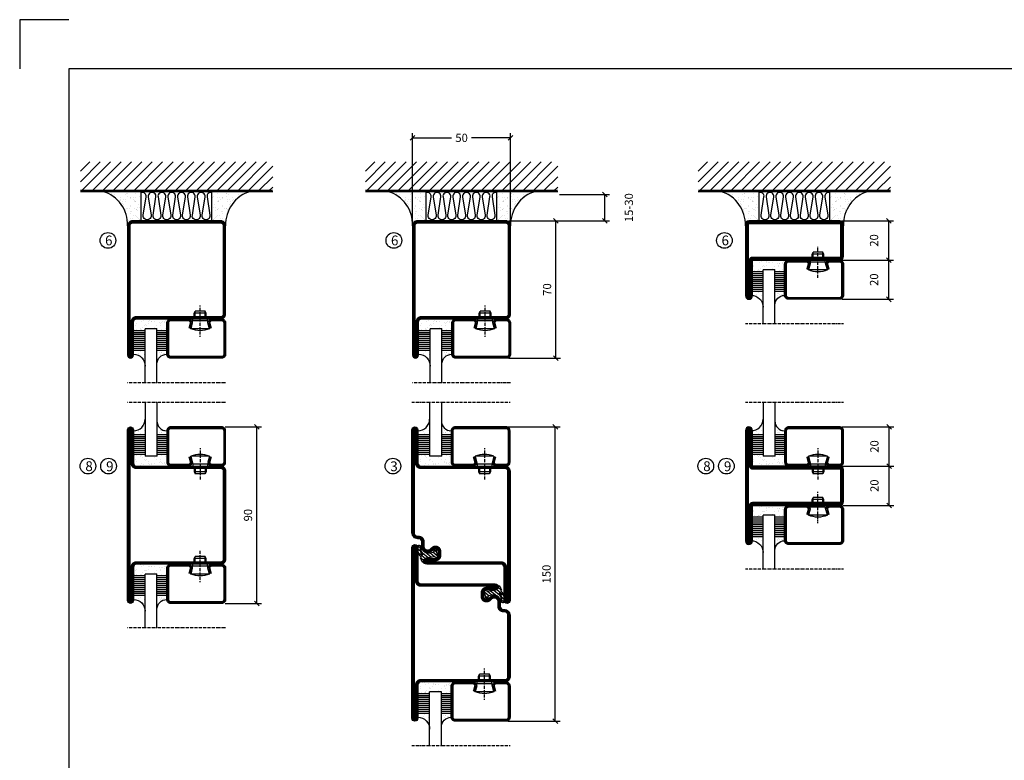
# Model space of a CAD drawing. Extents: x -630 to 420, y 320 to 1062.
# Drawn here: x -630 to -128, y 685 to 1062 of the extents above; entities that cross this region are included whole.
import ezdxf

# ---------------------------------------------------------------- set-up
doc = ezdxf.new("R2010")
doc.units = 0
doc.linetypes.add('DASHDOT', pattern=[1, 0.5, -0.25, 0, -0.25])
doc.layers.get('0').update_dxf_attribs({"linetype": 'CONTINUOUS'})
doc.layers.get('DEFPOINTS').update_dxf_attribs({"linetype": 'CONTINUOUS'})
for name, color, linetype in [('CENTRUM', 3, 'DASHDOT'), ('FOGNINGB', 5, 'CONTINUOUS'), ('FRAME050', 6, 'CONTINUOUS'), ('GLAS_MED_FOGNING', 2, 'CONTINUOUS'), ('ISOLERING', 3, 'CONTINUOUS'), ('SPKONTUR', 7, 'CONTINUOUS'), ('STALPROFIL', 1, 'CONTINUOUS')]:
    doc.layers.add(name, color=color, linetype=linetype)
doc.styles.add('ROMANS', font='romans', dxfattribs={"width": 0.8})
doc.dimstyles.new('ROMANS', dxfattribs={"dimscale": 1.2, "dimtxt": 3.5, "dimasz": 2, "dimexe": 2, "dimexo": 1, "dimgap": 2, "dimtad": 1, "dimdsep": 46, "dimtxsty": 'ROMANS', "dimblk1": 'OBLIQUE', "dimblk2": 'OBLIQUE', "dimsah": 1, "dimcen": 2.5, "dimclrd": 2, "dimclre": 2, "dimclrt": 6, "dimadec": 0, "dimazin": 0, "dimtfac": 1, "dimtmove": 2, "dimatfit": 3, "dimfxl": 1, "dimtolj": 1, "dimarcsym": 0})

# ---------------------------------------------------------------- blocks, each defined once
blk = doc.blocks.new('_Oblique')
at = {"color": 0, "linetype": 'ByBlock', "lineweight": -2}
blk.add_line((-0.5, -0.5), (0.5, 0.5), dxfattribs=at)
blk = doc.blocks.new('*D64')
at = {"layer": 'DEFPOINTS', "color": 0, "transparency": 16777216}
for p in [(-382.3, 855), (-356.91, 855), (-382.3, 705)]:
    blk.add_point(p, dxfattribs=at)
at = {"layer": 'GLAS_MED_FOGNING', "color": 2, "lineweight": -2, "transparency": 16777216}
for p, q in [((-381.1, 855), (-354.51, 855)), ((-356.91, 705), (-356.91, 855)), ((-381.1, 705), (-354.51, 705))]:
    blk.add_line(p, q, dxfattribs=at)
at = {"layer": 'GLAS_MED_FOGNING', "color": 2, "lineweight": -2, "transparency": 16777216, "xscale": 2.4, "yscale": 2.4, "zscale": 2.4}
for p, rotation in [((-356.91, 855), 90), ((-356.91, 705), 270)]:
    blk.add_blockref('_Oblique', p, dxfattribs=dict(at, rotation=rotation))
at = {"layer": 'GLAS_MED_FOGNING', "color": 6, "transparency": 16777216, "insert": (-361.41, 780), "char_height": 4.2, "attachment_point": 5, "rotation": 90, "style": 'ROMANS'}
blk.add_mtext('\\A1;150', dxfattribs=at)
blk = doc.blocks.new('*D65')
at = {"layer": 'DEFPOINTS', "color": 0, "transparency": 16777216}
for p in [(-381.8, 960), (-356.61, 960), (-382, 890)]:
    blk.add_point(p, dxfattribs=at)
at = {"layer": 'GLAS_MED_FOGNING', "color": 2, "lineweight": -2, "transparency": 16777216}
for p, q in [((-380.6, 960), (-354.21, 960)), ((-356.61, 890), (-356.61, 960)), ((-380.8, 890), (-354.21, 890))]:
    blk.add_line(p, q, dxfattribs=at)
at = {"layer": 'GLAS_MED_FOGNING', "color": 2, "lineweight": -2, "transparency": 16777216, "xscale": 2.4, "yscale": 2.4, "zscale": 2.4}
for p, rotation in [((-356.61, 960), 90), ((-356.61, 890), 270)]:
    blk.add_blockref('_Oblique', p, dxfattribs=dict(at, rotation=rotation))
at = {"layer": 'GLAS_MED_FOGNING', "color": 6, "transparency": 16777216, "insert": (-361.11, 925), "char_height": 4.2, "attachment_point": 5, "rotation": 90, "style": 'ROMANS'}
blk.add_mtext('\\A1;70', dxfattribs=at)
blk = doc.blocks.new('*D66')
at = {"layer": 'DEFPOINTS', "color": 0, "transparency": 16777216}
for p in [(-356, 973.45), (-331.7, 973.45), (-379.3, 960)]:
    blk.add_point(p, dxfattribs=at)
at = {"layer": 'GLAS_MED_FOGNING', "color": 2, "lineweight": -2, "transparency": 16777216}
for p, q in [((-354.8, 973.45), (-329.3, 973.45)), ((-331.7, 960), (-331.7, 973.45)), ((-378.1, 960), (-329.3, 960))]:
    blk.add_line(p, q, dxfattribs=at)
at = {"layer": 'GLAS_MED_FOGNING', "color": 2, "lineweight": -2, "transparency": 16777216, "xscale": 2.4, "yscale": 2.4, "zscale": 2.4}
for p, rotation in [((-331.7, 973.45), 90), ((-331.7, 960), 270)]:
    blk.add_blockref('_Oblique', p, dxfattribs=dict(at, rotation=rotation))
at = {"layer": 'GLAS_MED_FOGNING', "color": 6, "transparency": 16777216, "insert": (-319.4, 966.73), "char_height": 4.2, "attachment_point": 5, "rotation": 90, "style": 'ROMANS'}
blk.add_mtext('\\A1;15-30', dxfattribs=at)
blk = doc.blocks.new('*D67')
at = {"layer": 'DEFPOINTS', "color": 0, "transparency": 16777216}
for p in [(-429.7, 1002.28), (-429.7, 957.5), (-379.7, 957.5)]:
    blk.add_point(p, dxfattribs=at)
at = {"layer": 'GLAS_MED_FOGNING', "color": 2, "lineweight": -2, "transparency": 16777216}
for p, q in [((-429.7, 958.7), (-429.7, 1004.68)), ((-379.7, 958.7), (-379.7, 1004.68)), ((-429.7, 1002.28), (-409.82, 1002.28)), ((-379.7, 1002.28), (-399.58, 1002.28))]:
    blk.add_line(p, q, dxfattribs=at)
at = {"layer": 'GLAS_MED_FOGNING', "color": 2, "lineweight": -2, "transparency": 16777216, "xscale": 2.4, "yscale": 2.4, "zscale": 2.4, "rotation": 180}
blk.add_blockref('_Oblique', (-429.7, 1002.28), dxfattribs=at)
at = {"layer": 'GLAS_MED_FOGNING', "color": 2, "lineweight": -2, "transparency": 16777216, "xscale": 2.4, "yscale": 2.4, "zscale": 2.4}
blk.add_blockref('_Oblique', (-379.7, 1002.28), dxfattribs=at)
at = {"layer": 'GLAS_MED_FOGNING', "color": 6, "transparency": 16777216, "insert": (-404.7, 1002.28), "char_height": 4.2, "attachment_point": 5, "style": 'ROMANS'}
blk.add_mtext('\\A1;50', dxfattribs=at)
blk = doc.blocks.new('*X36')
at = {"color": 0}
for p, q in [((-74, -52.79), (-61.61, -40.4)), ((-74, -47.48), (-66.92, -40.4)), ((-74, -42.18), (-72.22, -40.4)), ((-70.91, -55), (-56.31, -40.4)), ((-65.61, -55), (-51.01, -40.4)), ((-60.3, -55), (-45.7, -40.4)), ((-55, -55), (-40.4, -40.4)), ((-49.7, -55), (-35.1, -40.4)), ((-44.39, -55), (-29.79, -40.4)), ((-39.09, -55), (-24.49, -40.4)), ((-33.79, -55), (-19.19, -40.4)), ((-28.48, -55), (-13.88, -40.4)), ((-23.18, -55), (-8.58, -40.4)), ((-17.88, -55), (-3.28, -40.4)), ((-12.57, -55), (2.03, -40.4)), ((-7.27, -55), (7.33, -40.4)), ((-1.97, -55), (12.63, -40.4)), ((3.34, -55), (17.94, -40.4)), ((8.64, -55), (23.24, -40.4)), ((13.94, -55), (24, -44.94)), ((19.25, -55), (24, -50.25))]:
    blk.add_line(p, q, dxfattribs=at)
blk = doc.blocks.new('*X35')
at = {"color": 0}
for p, q in [((-6.84, -25.06), (-6.84, -25.06)), ((-0.61, -25.05), (-0.61, -25.05)), ((0, -24.05), (0, -24.05)), ((-6.93, -26.8), (-6.93, -26.8)), ((-6.93, -29.02), (-6.93, -29.02)), ((-6.01, -25.8), (-6.01, -25.8)), ((-6, -25.6), (-6, -25.6)), ((-5.64, -26.14), (-5.64, -26.14)), ((-5.3, -26.59), (-5.3, -26.59)), ((-5.23, -30.07), (-5.23, -30.07)), ((-4.52, -27.17), (-4.52, -27.17)), ((-3.9, -27.74), (-3.9, -27.74)), ((-2.96, -27.54), (-2.96, -27.54)), ((-2.59, -26.23), (-2.59, -26.23)), ((-1.91, -29.56), (-1.91, -29.56)), ((-1.82, -25.1), (-1.82, -25.1)), ((-1.7, -28.95), (-1.7, -28.95)), ((-1.55, -26.1), (-1.55, -26.1)), ((-1.54, -29.9), (-1.54, -29.9)), ((0.08, -25.88), (0.08, -25.88)), ((1, -30.06), (1, -30.06)), ((-6.81, -32.87), (-6.81, -32.87)), ((-6.13, -31.88), (-6.13, -31.88)), ((-5.82, -33.25), (-5.82, -33.25)), ((-5.09, -31.74), (-5.09, -31.74)), ((-4.39, -31.02), (-4.39, -31.02)), ((-4.38, -30.61), (-4.38, -30.61)), ((-4.27, -34.88), (-4.27, -34.88)), ((-3.83, -35.07), (-3.83, -35.07)), ((-3.61, -35.08), (-3.61, -35.08)), ((-3.46, -31.53), (-3.46, -31.53)), ((-1.57, -32.81), (-1.57, -32.81)), ((-1.35, -32.54), (-1.35, -32.54)), ((-0.74, -31.17), (-0.74, -31.17)), ((0.2, -31.49), (0.2, -31.49)), ((0.3, -31.03), (0.3, -31.03)), ((1.01, -30.83), (1.01, -30.83)), ((1.13, -34.68), (1.13, -34.68)), ((2.19, -33.32), (2.19, -33.32)), ((2.55, -33.65), (2.55, -33.65)), ((2.62, -35.07), (2.62, -35.07)), ((-6.68, -36.73), (-6.68, -36.73)), ((-5.96, -37.56), (-5.96, -37.56)), ((-4.28, -36.81), (-4.28, -36.81)), ((-4.14, -38.73), (-4.14, -38.73)), ((-3.46, -35.41), (-3.46, -35.41)), ((-3.24, -36.68), (-3.24, -36.68)), ((-2.77, -35.62), (-2.77, -35.62)), ((-1.72, -37), (-1.72, -37)), ((-1.62, -36.46), (-1.62, -36.46)), ((-1.44, -36.66), (-1.44, -36.66)), ((0.27, -37.55), (0.27, -37.55)), ((0.27, -38.83), (0.27, -38.83)), ((0.64, -39.16), (0.64, -39.16)), ((1.1, -36.1), (1.1, -36.1)), ((1.26, -38.54), (1.26, -38.54)), ((2.14, -35.97), (2.14, -35.97)), ((3.46, -35.61), (3.46, -35.61)), ((3.67, -36.69), (3.67, -36.69)), ((3.77, -35.75), (3.77, -35.75)), ((4.29, -35.25), (4.29, -35.25)), ((6.29, -37.07), (6.29, -37.07)), ((6.5, -37.54), (6.5, -37.54)), ((6.5, -38.47), (6.5, -38.47)), ((6.65, -37.41), (6.65, -37.41)), ((8.39, -39), (8.39, -39)), ((10.99, -39.98), (10.99, -39.98))]:
    blk.add_line(p, q, dxfattribs=at)
blk = doc.blocks.new('50_INF-B10')
at = {"layer": 'FOGNINGB', "const_width": 0.8}
blk.add_lwpolyline([(24, -40.4), (-74, -40.4)], dxfattribs=at)
at = {"layer": 'GLAS_MED_FOGNING'}
for p, q in [((-43, -25), (-43, -40)), ((-7, -25), (-7, -40))]:
    blk.add_line(p, q, dxfattribs=at)
for centre, start, end in [((-67.61, -23.14), 286.8568, 2.0678), ((17.61, -23.14), 177.9322, 253.1432)]:
    blk.add_arc(centre, 17.62, start, end, dxfattribs=at)
at = {"layer": 'ISOLERING'}
blk.add_lwpolyline([(-43, -39.44, 0.538866), (-40.52, -37.19), (-41.98, -27.81, -1.166667), (-38.02, -27.81), (-39.48, -37.19, 1.166667), (-35.52, -37.19), (-36.98, -27.81, -1.166667), (-33.02, -27.81), (-34.48, -37.19, 1.166667), (-30.52, -37.19), (-31.98, -27.81, -1.166667), (-28.02, -27.81), (-29.48, -37.19, 1.166667), (-25.52, -37.19), (-26.98, -27.81, -1.166667), (-23.02, -27.81), (-24.48, -37.19, 1.166667), (-20.52, -37.19), (-21.98, -27.81, -1.166667), (-18.02, -27.81), (-19.48, -37.19, 1.166667), (-15.52, -37.19), (-16.98, -27.81, -1.166667), (-13.02, -27.81), (-14.48, -37.19, 1.166667), (-10.52, -37.19), (-11.98, -27.81, -1.166667), (-8.02, -27.81), (-9.48, -37.19, 0.538866), (-7, -39.44, 0.538866)], format="xyb", dxfattribs=at)
at = {"layer": 'SPKONTUR'}
blk.add_line((24, -40), (-74, -40), dxfattribs=at)
at = {"layer": 'FOGNINGB'}
blk.add_blockref('*X36', (0, 0), dxfattribs=at)
at = {"layer": 'GLAS_MED_FOGNING', "xscale": -1}
blk.add_blockref('*X35', (-50, 0), dxfattribs=at)
at = {"layer": 'GLAS_MED_FOGNING'}
blk.add_blockref('*X35', (0, 0), dxfattribs=at)
blk = doc.blocks.new('SP35021')
at = {"layer": 'SPKONTUR'}
blk.add_lwpolyline([(-47, 43.501), (-47, 26.5, 0.4142136), (-45.5, 25), (-2.5, 25, -0.4142136), (0, 22.5), (0, -22.5, -0.4142136), (-2.5, -25), (-47.5, -25, -0.4142136), (-50, -22.5), (-50, 43.5, -0.4142136), (-48.5, 45), (-48.499, 45, -0.4142136)], format="xyb", close=True, dxfattribs=at)
at = {"layer": 'STALPROFIL', "const_width": 1.5}
blk.add_lwpolyline([(-47.75, 43.501), (-47.75, 26.5, 0.4142136), (-45.5, 24.25), (-2.5, 24.25, -0.4142136), (-0.75, 22.5), (-0.75, -22.5, -0.4142136), (-2.5, -24.25), (-47.5, -24.25, -0.4142136), (-49.25, -22.5), (-49.25, 43.5, -0.4142136), (-48.499, 44.25, -0.4142136)], format="xyb", close=True, dxfattribs=at)
blk = doc.blocks.new('SP40020')
at = {"layer": 'CENTRUM'}
blk.add_line((-13, 34.07), (-13, 18), dxfattribs=at)
at = {"layer": 'GLAS_MED_FOGNING'}
for p, q in [((-8.2, 30), (-17.8, 30)), ((-17.8, 30), (-16.73, 26)), ((-9.27, 26), (-16.73, 26)), ((-16.73, 26), (-16.73, 25)), ((-8.2, 30), (-9.27, 26)), ((-9.27, 26), (-9.27, 25)), ((-16, 23.5), (-16, 22)), ((-10, 22), (-16, 22)), ((-16, 22), (-15.5, 21)), ((-15.5, 23.5), (-15.5, 21)), ((-10.5, 21), (-15.5, 21)), ((-10.5, 23.5), (-10.5, 21)), ((-10, 22), (-10.5, 21)), ((-10, 23.5), (-10, 22))]:
    blk.add_line(p, q, dxfattribs=at)
blk.add_arc((-13, 18.93), 12.07, 66.5445, 113.4555, dxfattribs=at)
blk = doc.blocks.new('SP43020')
at = {"layer": 'SPKONTUR'}
blk.add_lwpolyline([(-8.2, 30), (-9, 27, 0.414214), (-7, 25), (-2, 25, 0.414214), (0, 27), (0, 43, 0.414214), (-2, 45), (-28, 45, 0.414214), (-30, 43), (-30, 27, 0.414214), (-28, 25), (-19, 25, 0.414214), (-17, 27), (-17.8, 30)], format="xyb", dxfattribs=at)
at = {"layer": 'STALPROFIL', "const_width": 1.25}
blk.add_lwpolyline([(-7.59, 29.84), (-8.37, 26.93, 0.398381), (-7, 25.62), (-2, 25.62, 0.414214), (-0.62, 27), (-0.62, 43, 0.414214), (-2, 44.38), (-28, 44.38, 0.414214), (-29.37, 43), (-29.37, 27, 0.414214), (-28, 25.62), (-19, 25.62, 0.398381), (-17.63, 26.93), (-18.41, 29.84)], format="xyb", dxfattribs=at)
at = {"layer": 'GLAS_MED_FOGNING'}
blk.add_blockref('SP40020', (0, 0), dxfattribs=at)
blk = doc.blocks.new('*X40')
at = {"color": 0}
for p, q in [((-46.25, 30.16), (-46.25, 30.16)), ((-45.21, 30.3), (-45.21, 30.3)), ((-43.58, 30.51), (-43.58, 30.51)), ((-43.03, 30.19), (-43.03, 30.19)), ((-32.51, 30.36), (-32.51, 30.36)), ((-46.91, 26.2), (-46.91, 26.2)), ((-45.73, 28.12), (-45.73, 28.12)), ((-45.64, 27.51), (-45.64, 27.51)), ((-44.41, 25.22), (-44.41, 25.22)), ((-43.37, 25.36), (-43.37, 25.36)), ((-43.29, 29.99), (-43.29, 29.99)), ((-43.26, 30.12), (-43.26, 30.12)), ((-42.91, 26.33), (-42.91, 26.33)), ((-42.45, 29.46), (-42.45, 29.46)), ((-41.74, 25.57), (-41.74, 25.57)), ((-41.27, 28.29), (-41.27, 28.29)), ((-40.9, 27.96), (-40.9, 27.96)), ((-40.33, 28.31), (-40.33, 28.31)), ((-39.41, 27.52), (-39.41, 27.52)), ((-39.16, 26.36), (-39.16, 26.36)), ((-39.02, 25.93), (-39.02, 25.93)), ((-37.98, 26.07), (-37.98, 26.07)), ((-37.79, 26.31), (-37.79, 26.31)), ((-36.36, 26.28), (-36.36, 26.28)), ((-36.22, 29.47), (-36.22, 29.47)), ((-35.09, 28.38), (-35.09, 28.38)), ((-34.89, 29.71), (-34.89, 29.71)), ((-33.64, 26.64), (-33.64, 26.64)), ((-33.19, 27.53), (-33.19, 27.53)), ((-33.15, 28.12), (-33.15, 28.12)), ((-32.6, 26.78), (-32.6, 26.78)), ((-32.39, 26.5), (-32.39, 26.5)), ((-31.15, 26.29), (-31.15, 26.29)), ((-30.97, 26.99), (-30.97, 26.99)), ((-30.84, 30.02), (-30.84, 30.02)), ((-30.79, 25.96), (-30.79, 25.96)), ((-29.22, 25.01), (-29.22, 25.01))]:
    blk.add_line(p, q, dxfattribs=at)
blk = doc.blocks.new('*X38')
at = {"color": 0}
for p, q in [((-41.02, 46.38), (-41.02, 46.38)), ((-44.26, 42.55), (-44.26, 42.55)), ((-43.41, 41.75), (-43.41, 41.75)), ((-41.91, 45.03), (-41.91, 45.03)), ((-41.89, 41.09), (-41.89, 41.09)), ((-41.54, 43.07), (-41.54, 43.07)), ((-41.17, 42.74), (-41.17, 42.74)), ((-41.07, 44.49), (-41.07, 44.49))]:
    blk.add_line(p, q, dxfattribs=at)
blk = doc.blocks.new('*X39')
at = {"color": 0}
for p, q in [((-34.84, 44.5), (-34.84, 44.5)), ((-33.79, 42.16), (-33.79, 42.16)), ((-33.42, 42.9), (-33.42, 42.9)), ((-32.89, 41.92), (-32.89, 41.92)), ((-32.75, 42.29), (-32.75, 42.29)), ((-31.8, 42.57), (-31.8, 42.57)), ((-31.43, 41.07), (-31.43, 41.07)), ((-31.12, 42.51), (-31.12, 42.51))]:
    blk.add_line(p, q, dxfattribs=at)
blk = doc.blocks.new('GLAS6-6X5')
at = {"layer": 'GLAS_MED_FOGNING'}
for p, q in [((9, 49), (9, 30)), ((15, 49), (15, 30)), ((9, 41), (3, 41)), ((20, 41), (15, 41)), ((9, 40), (3, 40)), ((9, 39), (3, 39)), ((9, 38), (3, 38)), ((9, 37), (3, 37)), ((9, 36), (3, 36)), ((20, 40), (15, 40)), ((20, 39), (15, 39)), ((20, 38), (15, 38)), ((20, 37), (15, 37)), ((20, 36), (15, 36)), ((9, 35), (3, 35)), ((9, 34), (3, 34)), ((9, 33), (3, 33)), ((9, 32), (3, 32)), ((9, 31), (3, 31)), ((20, 35), (15, 35)), ((20, 34), (15, 34)), ((20, 33), (15, 33)), ((20, 32), (15, 32)), ((20, 31), (15, 31)), ((15, 30), (9, 30))]:
    blk.add_line(p, q, dxfattribs=at)
for centre, radius, start, end in [((3, 49), 6, 270, 0), ((20, 48), 5, 180, 270)]:
    blk.add_arc(centre, radius, start, end, dxfattribs=at)
for name in ['*X38', '*X39', '*X40']:
    blk.add_blockref(name, (50, 0), dxfattribs=at)
blk = doc.blocks.new('50_SP43020')
at = {"layer": 'CENTRUM'}
blk.add_lwpolyline([(0, 57.5), (-35, 57.5), (-41, 57.5), (-50, 57.5)], dxfattribs=at)
at = {"layer": 'GLAS_MED_FOGNING'}
for p, q in [((-41, 57.5), (-41, 49)), ((-35, 57.5), (-35, 49))]:
    blk.add_line(p, q, dxfattribs=at)
for name, p in [('GLAS6-6X5', (-50, 0)), ('SP43020', (0, 0))]:
    blk.add_blockref(name, p)
blk = doc.blocks.new('SP35022')
at = {"layer": 'SPKONTUR'}
blk.add_lwpolyline([(-48.5, -45, -0.4142136), (-50, -43.5), (-50, 0), (-50, 43.5, -0.4142136), (-48.5, 45), (-48.499, 45, -0.4142136), (-47, 43.501), (-47, 26.5, 0.4142136), (-45.5, 25), (-2.5, 25, -0.4142136), (0, 22.5), (0, 0), (0, -22.5, -0.4142136), (-2.5, -25), (-45.5, -25, 0.4142136), (-47, -26.5), (-47, -43.501, -0.4142136), (-48.499, -45)], format="xyb", dxfattribs=at)
at = {"layer": 'STALPROFIL', "const_width": 1.5}
blk.add_lwpolyline([(-48.5, -44.25, -0.4142136), (-49.25, -43.5), (-49.25, 43.5, -0.4142136), (-48.499, 44.25, -0.4142136), (-47.75, 43.501), (-47.75, 26.5, 0.4142136), (-45.5, 24.25), (-2.5, 24.25, -0.4142136), (-0.75, 22.5), (-0.75, -22.5, -0.4142136), (-2.5, -24.25), (-45.5, -24.25, 0.4142136), (-47.75, -26.5), (-47.75, -43.501, -0.4142136)], format="xyb", close=True, dxfattribs=at)
blk = doc.blocks.new('*X27')
at = {"color": 0}
for p, q in [((417.86, 313.24), (420.7, 316.62)), ((421.58, 315.73), (422.57, 316.91)), ((423.35, 315.9), (424.08, 316.77)), ((416.9, 314.04), (418.17, 315.56)), ((418.23, 311.74), (420.66, 314.64)), ((418.49, 310.11), (421.17, 313.3)), ((422.06, 314.37), (422.92, 315.38)), ((418.75, 308.47), (420.84, 310.96)), ((419.25, 307.12), (421.13, 309.36)), ((421.2, 307.51), (422.3, 308.81))]:
    blk.add_line(p, q, dxfattribs=at)
blk = doc.blocks.new('SP40035')
at = {"layer": 'GLAS_MED_FOGNING'}
blk.add_lwpolyline([(-8.85, 19.2), (-10.98, 18.81, 0.47758), (-11.35, 18.12), (-11.21, 17.77, -1.066974), (-12.13, 17.46), (-12.81, 19.98), (-12.93, 21.31, -0.851446), (-12, 21.55, 0.34625), (-11.45, 21.26), (-7.4, 21.91, 0.253088), (-6.01, 22.98), (-5.63, 23.85, -0.653084), (-5.27, 23.84), (-4.43, 21.79, 0.887127), (-4.46, 21.2, -0.212108), (-4.13, 20.97, -0.212173), (-3.36, 15.42, -0.418069), (-3.61, 15.28), (-4.19, 15.46, -0.397156), (-4.26, 15.58, 0.194939), (-4.93, 20.04, 1.053912), (-5.53, 19.67), (-4.38, 17.4, -0.459605), (-4.5, 17.12), (-5, 16.96, -0.312484), (-5.11, 16.99, 0.373013), (-9.02, 19.17)], format="xyb", dxfattribs=at)
at = {"layer": 'GLAS_MED_FOGNING', "rotation": 270}
blk.add_blockref('*X27', (-320, 440), dxfattribs=at)
blk = doc.blocks.new('SP35012')
at = {"layer": 'SPKONTUR'}
blk.add_lwpolyline([(-7.99, 19), (-8, 19, -0.414214), (-5, 16), (-5, 13.5, 0.414214), (-3.5, 12), (-3, 12, -0.414214), (0, 9), (0, -22.5, -0.414214), (-2.5, -25), (-25, -25), (-45.5, -25, 0.414214), (-47, -26.5), (-47, -43.5, -0.414214), (-48.5, -45), (-48.5, -45, -0.414214), (-50, -43.5), (-50, 0), (-50, 43.5, -0.414214), (-48.5, 45), (-48.5, 45, -0.414214), (-47, 43.5), (-47, 26.5, 0.414214), (-45.5, 25), (-25, 25), (-13.5, 25), (-7.5, 25, -0.414214), (-6, 23.5), (-6, 23.5, -0.414214), (-7.5, 22), (-12, 22, 0.414214), (-13.5, 20.5), (-13.5, 18.5, 0.414214), (-12, 17, 0.198912), (-10.94, 17.44), (-10.26, 18.12, -0.198912), (-8.14, 19), (-8, 19)], format="xyb", dxfattribs=at)
at = {"layer": 'STALPROFIL', "const_width": 1.5}
blk.add_lwpolyline([(-8, 18.25, -0.414214), (-5.75, 16), (-5.75, 13.5, 0.414214), (-3.5, 11.25), (-3, 11.25, -0.414214), (-0.75, 9), (-0.75, -22.5, -0.414214), (-2.5, -24.25), (-45.5, -24.25, 0.414214), (-47.75, -26.5), (-47.75, -43.5, -0.414214), (-48.5, -44.25), (-48.5, -44.25, -0.414214), (-49.25, -43.5), (-49.25, 43.5, -0.414214), (-48.5, 44.25), (-48.5, 44.25, -0.414214), (-47.75, 43.5), (-47.75, 26.5, 0.414214), (-45.5, 24.25), (-7.5, 24.25, -0.414214), (-6.75, 23.5), (-6.75, 23.5, -0.414214), (-7.5, 22.75), (-12, 22.75, 0.414214), (-14.25, 20.5), (-14.25, 18.5, 0.414214), (-12, 16.25, 0.198912), (-10.41, 16.91), (-9.73, 17.59, -0.198912), (-8.14, 18.25)], format="xyb", close=True, dxfattribs=at)
at = {"layer": 'GLAS_MED_FOGNING'}
blk.add_blockref('SP40035', (0, 0), dxfattribs=at)
blk = doc.blocks.new('SP35013')
at = {"layer": 'SPKONTUR'}
blk.add_lwpolyline([(-7.5, 25, -0.414214), (-6, 23.5), (-6, 23.5, -0.414214), (-7.5, 22), (-12, 22, 0.414214), (-13.5, 20.5), (-13.5, 18.5, 0.414214), (-12, 17, 0.198912), (-10.94, 17.44), (-10.26, 18.12, -0.198912), (-8.14, 19), (-8, 19, -0.414214), (-5, 16), (-5, 13.5, 0.414214), (-3.5, 12), (-3, 12, -0.414214), (0, 9), (0, 0), (0, -43.5, -0.414214), (-1.5, -45), (-1.5, -45, -0.414214), (-3, -43.5), (-3, -26.5, 0.414214), (-4.5, -25), (-47.5, -25, -0.414214), (-50, -22.5), (-50, 43.5, -0.414214), (-48.5, 45), (-48.5, 45, -0.414214), (-47, 43.5), (-47, 26.5, 0.414214), (-45.5, 25), (-25, 25), (-13.5, 25)], format="xyb", close=True, dxfattribs=at)
at = {"layer": 'STALPROFIL', "const_width": 1.5}
blk.add_lwpolyline([(-7.5, 24.25, -0.414214), (-6.75, 23.5, -0.414214), (-7.5, 22.75), (-12, 22.75, 0.414214), (-14.25, 20.5), (-14.25, 18.5, 0.414214), (-12, 16.25, 0.198912), (-10.41, 16.91), (-9.73, 17.59, -0.198912), (-8.14, 18.25), (-8, 18.25, -0.414214), (-5.75, 16), (-5.75, 13.5, 0.414214), (-3.5, 11.25), (-3, 11.25, -0.414214), (-0.75, 9), (-0.75, -43.5, -0.414214), (-1.5, -44.25, -0.414214), (-2.25, -43.5), (-2.25, -26.5, 0.414214), (-4.5, -24.25), (-47.5, -24.25, -0.414214), (-49.25, -22.5), (-49.25, 43.5, -0.414214), (-48.5, 44.25, -0.414214), (-47.75, 43.5), (-47.75, 26.5, 0.414214), (-45.5, 24.25)], format="xyb", close=True, dxfattribs=at)
at = {"layer": 'GLAS_MED_FOGNING'}
blk.add_blockref('SP40035', (0, 0), dxfattribs=at)
blk = doc.blocks.new('SP02502020')
at = {"layer": 'SPKONTUR'}
blk.add_lwpolyline([(-50, 0), (-50, -28.2, 0.4142136), (-48.2, -30), (-48.199, -30, 0.4142136), (-46.4, -28.201), (-46.4, -10), (-1.8, -10, 0.4142136), (0, -8.2), (0, 0), (0, 8.2, 0.4142136), (-1.8, 10), (-46.4, 10), (-46.4, 28.201, 0.4142136), (-48.199, 30), (-48.2, 30, 0.4142136), (-50, 28.2)], format="xyb", close=True, dxfattribs=at)
at = {"layer": 'STALPROFIL', "const_width": 1.8}
blk.add_lwpolyline([(-49.1, 0), (-49.1, -28.2, 0.4142136), (-48.199, -29.1, 0.4142136), (-47.3, -28.201), (-47.3, -10, -0.4142136), (-46.4, -9.1), (-1.8, -9.1, 0.4142136), (-0.9, -8.2), (-0.9, 0), (-0.9, 8.2, 0.4142136), (-1.8, 9.1), (-46.4, 9.1, -0.4142136), (-47.3, 10), (-47.3, 28.201, 0.4142136), (-48.2, 29.1, 0.4142136), (-49.1, 28.2)], format="xyb", close=True, dxfattribs=at)
blk = doc.blocks.new('SP01502020')
at = {"layer": 'SPKONTUR'}
blk.add_lwpolyline([(-46.4, 10), (-1.8, 10, -0.4142136), (0, 8.2), (0, -8.2, -0.4142136), (-1.8, -10), (-48.2, -10, -0.4142136), (-50, -8.2), (-50, 28.2, -0.4142136), (-48.2, 30), (-48.199, 30, -0.4142136), (-46.4, 28.201)], format="xyb", close=True, dxfattribs=at)
at = {"layer": 'STALPROFIL', "const_width": 1.8}
blk.add_lwpolyline([(-46.4, 9.1), (-1.8, 9.1, -0.4142136), (-0.9, 8.2), (-0.9, -8.2, -0.4142136), (-1.8, -9.1), (-48.2, -9.1, -0.4142136), (-49.1, -8.2), (-49.1, 28.2, -0.4142136), (-48.199, 29.1, -0.4142136), (-47.3, 28.201), (-47.3, 10, 0.4142136)], format="xyb", close=True, dxfattribs=at)
blk = doc.blocks.new('*D54')
at = {"layer": 'DEFPOINTS', "color": 0, "transparency": 16777216}
for p in [(-211.99, 940), (-186.91, 940), (-211.79, 920)]:
    blk.add_point(p, dxfattribs=at)
at = {"layer": 'GLAS_MED_FOGNING', "color": 2, "lineweight": -2, "transparency": 16777216}
for p, q in [((-210.79, 940), (-184.51, 940)), ((-186.91, 920), (-186.91, 940)), ((-210.59, 920), (-184.51, 920))]:
    blk.add_line(p, q, dxfattribs=at)
at = {"layer": 'GLAS_MED_FOGNING', "color": 2, "lineweight": -2, "transparency": 16777216, "xscale": 2.4, "yscale": 2.4, "zscale": 2.4}
for p, rotation in [((-186.91, 940), 90), ((-186.91, 920), 270)]:
    blk.add_blockref('_Oblique', p, dxfattribs=dict(at, rotation=rotation))
at = {"layer": 'GLAS_MED_FOGNING', "color": 6, "transparency": 16777216, "insert": (-194.41, 930), "char_height": 4.2, "attachment_point": 5, "rotation": 90, "style": 'ROMANS'}
blk.add_mtext('\\A1;20', dxfattribs=at)
blk = doc.blocks.new('*D55')
at = {"layer": 'DEFPOINTS', "color": 0, "transparency": 16777216}
for p in [(-211.99, 960), (-186.91, 960), (-209.49, 940)]:
    blk.add_point(p, dxfattribs=at)
at = {"layer": 'GLAS_MED_FOGNING', "color": 2, "lineweight": -2, "transparency": 16777216}
for p, q in [((-210.79, 960), (-184.51, 960)), ((-186.91, 940), (-186.91, 960)), ((-208.29, 940), (-184.51, 940))]:
    blk.add_line(p, q, dxfattribs=at)
at = {"layer": 'GLAS_MED_FOGNING', "color": 2, "lineweight": -2, "transparency": 16777216, "xscale": 2.4, "yscale": 2.4, "zscale": 2.4}
for p, rotation in [((-186.91, 960), 90), ((-186.91, 940), 270)]:
    blk.add_blockref('_Oblique', p, dxfattribs=dict(at, rotation=rotation))
at = {"layer": 'GLAS_MED_FOGNING', "color": 6, "transparency": 16777216, "insert": (-194.41, 950), "char_height": 4.2, "attachment_point": 5, "rotation": 90, "style": 'ROMANS'}
blk.add_mtext('\\A1;20', dxfattribs=at)
blk = doc.blocks.new('*D56')
at = {"layer": 'DEFPOINTS', "color": 0, "transparency": 16777216}
for p in [(-526.5, 855), (-509.1, 855), (-526.5, 765)]:
    blk.add_point(p, dxfattribs=at)
at = {"layer": 'GLAS_MED_FOGNING', "color": 2, "lineweight": -2, "transparency": 16777216}
for p, q in [((-525.3, 855), (-506.7, 855)), ((-509.1, 765), (-509.1, 855)), ((-525.3, 765), (-506.7, 765))]:
    blk.add_line(p, q, dxfattribs=at)
at = {"layer": 'GLAS_MED_FOGNING', "color": 2, "lineweight": -2, "transparency": 16777216, "xscale": 2.4, "yscale": 2.4, "zscale": 2.4}
for p, rotation in [((-509.1, 855), 90), ((-509.1, 765), 270)]:
    blk.add_blockref('_Oblique', p, dxfattribs=dict(at, rotation=rotation))
at = {"layer": 'GLAS_MED_FOGNING', "color": 6, "transparency": 16777216, "insert": (-513.6, 810), "char_height": 4.2, "attachment_point": 5, "rotation": 90, "style": 'ROMANS'}
blk.add_mtext('\\A1;90', dxfattribs=at)
blk = doc.blocks.new('*D57')
at = {"layer": 'DEFPOINTS', "color": 0, "transparency": 16777216}
for p in [(-211.79, 835), (-186.72, 835), (-211.59, 815)]:
    blk.add_point(p, dxfattribs=at)
at = {"layer": 'GLAS_MED_FOGNING', "color": 2, "lineweight": -2, "transparency": 16777216}
for p, q in [((-210.59, 835), (-184.32, 835)), ((-186.72, 815), (-186.72, 835)), ((-210.39, 815), (-184.32, 815))]:
    blk.add_line(p, q, dxfattribs=at)
at = {"layer": 'GLAS_MED_FOGNING', "color": 2, "lineweight": -2, "transparency": 16777216, "xscale": 2.4, "yscale": 2.4, "zscale": 2.4}
for p, rotation in [((-186.72, 835), 90), ((-186.72, 815), 270)]:
    blk.add_blockref('_Oblique', p, dxfattribs=dict(at, rotation=rotation))
at = {"layer": 'GLAS_MED_FOGNING', "color": 6, "transparency": 16777216, "insert": (-194.22, 825), "char_height": 4.2, "attachment_point": 5, "rotation": 90, "style": 'ROMANS'}
blk.add_mtext('\\A1;20', dxfattribs=at)
blk = doc.blocks.new('*D58')
at = {"layer": 'DEFPOINTS', "color": 0, "transparency": 16777216}
for p in [(-211.79, 855), (-186.72, 855), (-209.29, 835)]:
    blk.add_point(p, dxfattribs=at)
at = {"layer": 'GLAS_MED_FOGNING', "color": 2, "lineweight": -2, "transparency": 16777216}
for p, q in [((-210.59, 855), (-184.32, 855)), ((-186.72, 835), (-186.72, 855)), ((-208.09, 835), (-184.32, 835))]:
    blk.add_line(p, q, dxfattribs=at)
at = {"layer": 'GLAS_MED_FOGNING', "color": 2, "lineweight": -2, "transparency": 16777216, "xscale": 2.4, "yscale": 2.4, "zscale": 2.4}
for p, rotation in [((-186.72, 855), 90), ((-186.72, 835), 270)]:
    blk.add_blockref('_Oblique', p, dxfattribs=dict(at, rotation=rotation))
at = {"layer": 'GLAS_MED_FOGNING', "color": 6, "transparency": 16777216, "insert": (-194.22, 845), "char_height": 4.2, "attachment_point": 5, "rotation": 90, "style": 'ROMANS'}
blk.add_mtext('\\A1;20', dxfattribs=at)

msp = doc.modelspace()

# ---------------------------------------------------------------- linework, layer by layer
at = {"layer": 'FRAME050', "color": 5}
for p, q in [((-630, 1062.5), (-630, 1037.5)), ((-605, 1062.5), (-630, 1062.5)), ((-605, 1037.5), (-605, 345)), ((395, 1037.5), (-605, 1037.5)), ((-605, 1037.5), (-605, 345))]:
    msp.add_line(p, q, dxfattribs=at)
at = {"layer": 'GLAS_MED_FOGNING'}
for centre in [(-585, 950), (-439.23, 950), (-270.701, 950), (-595.198, 835), (-584.698, 835), (-439.699, 835), (-280.199, 835), (-269.699, 835)]:
    msp.add_circle(centre, 4, dxfattribs=at)

# ---------------------------------------------------------------- block references
at = {"xscale": -1, "rotation": 180}
for name, p in [('SP35021', (-525, 935)), ('SP35021', (-379.699, 935)), ('SP01502020', (-210.001, 950)), ('50_SP43020', (-210.001, 965)), ('50_SP43020', (-525, 935)), ('50_SP43020', (-379.699, 935)), ('50_SP43020', (-210.001, 840)), ('50_SP43020', (-525, 810)), ('50_SP43020', (-380.001, 750))]:
    msp.add_blockref(name, p, dxfattribs=at)
for name, p in [('50_SP43020', (-525, 810)), ('50_SP43020', (-380, 810)), ('50_SP43020', (-210.001, 810)), ('SP35022', (-525, 810)), ('SP02502020', (-210.001, 825)), ('SP35012', (-380.001, 750))]:
    msp.add_blockref(name, p)
at = {"rotation": 180}
msp.add_blockref('SP35013', (-430, 810), dxfattribs=at)
at = {"layer": 'GLAS_MED_FOGNING', "rotation": 180}
for p in [(-575, 935), (-429.699, 935), (-260.001, 935)]:
    msp.add_blockref('50_INF-B10', p, dxfattribs=at)

# ---------------------------------------------------------------- texts
at = {"layer": 'CENTRUM', "char_height": 5, "width": 7.5, "attachment_point": 1, "style": 'ROMANS'}
for s, insert in [('{\\C6;6}', (-586.471, 952.509)), ('{\\C6;6}', (-440.701, 952.509)), ('{\\C6;6}', (-272.172, 952.509)), ('{\\C6;8}', (-596.518, 837.459)), ('{\\C6;9}', (-585.948, 837.396)), ('{\\C6;3}', (-441.051, 837.405)), ('{\\C6;8}', (-281.519, 837.459)), ('{\\C6;9}', (-270.949, 837.396))]:
    msp.add_mtext(s, dxfattribs=dict(at, insert=insert))

# ---------------------------------------------------------------- dimensions: what is measured, and where the dimension line sits
at = {"layer": 'GLAS_MED_FOGNING'}
dim = msp.add_linear_dim(base=(-429.699, 1002.276), p1=(-379.699, 957.5), p2=(-429.699, 957.5), dimstyle='ROMANS', dxfattribs=at)
dim.commit()
dim.dimension.update_dxf_attribs({"geometry": '*D67', "text_midpoint": (-404.699, 1002.276), "dimtype": 160})
dim = msp.add_linear_dim(base=(-331.702, 973.452), p1=(-379.3, 960), p2=(-356, 973.452), angle=90, text='15-30', dimstyle='ROMANS', dxfattribs=at)
dim.commit()
dim.dimension.update_dxf_attribs({"geometry": '*D66', "text_midpoint": (-319.402, 966.726)})
for base, p1, p2, picture, middle in [((-356.61, 960), (-382, 890), (-381.8, 960), '*D65', (-361.11, 925)), ((-509.099, 855), (-526.5, 765), (-526.5, 855), '*D56', (-513.599, 810)), ((-356.912, 855), (-382.302, 705), (-382.302, 855), '*D64', (-361.412, 780))]:
    dim = msp.add_linear_dim(base=base, p1=p1, p2=p2, angle=90, dimstyle='ROMANS', dxfattribs=at)
    dim.commit()
    dim.dimension.update_dxf_attribs({"geometry": picture, "text_midpoint": middle})
for base, p1, p2, picture, middle in [((-186.912, 960), (-209.488, 940), (-211.988, 960), '*D55', (-194.412, 950)), ((-186.912, 940), (-211.789, 920), (-211.988, 940), '*D54', (-194.412, 930)), ((-186.715, 855), (-209.291, 835), (-211.791, 855), '*D58', (-194.215, 845)), ((-186.715, 835), (-211.592, 815), (-211.791, 835), '*D57', (-194.215, 825))]:
    dim = msp.add_linear_dim(base=base, p1=p1, p2=p2, angle=90, dimstyle='ROMANS', dxfattribs=at)
    dim.commit()
    dim.dimension.update_dxf_attribs({"geometry": picture, "text_midpoint": middle, "dimtype": 160})

doc.saveas('drawing.dxf')
